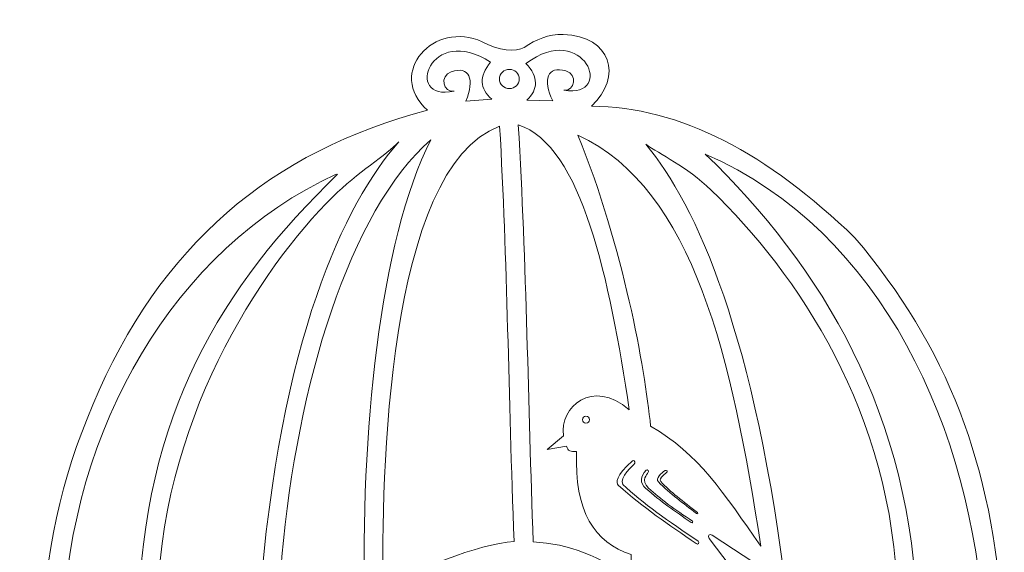
# Model space of a CAD drawing. Units: millimetres. Extents: x -81 to 77, y -102 to 103.
# Drawn here: x -81 to 77, y 18 to 103 of the extents above; entities that cross this region are included whole.
import ezdxf

# ---------------------------------------------------------------- set-up
doc = ezdxf.new("R2010")
doc.units = ezdxf.units.MM
doc.header["$MEASUREMENT"] = 0
doc.layers.add('Camada 1', color=7, linetype='Continuous')

msp = doc.modelspace()

# ---------------------------------------------------------------- linework, layer by layer
at = {"layer": 'Camada 1', "color": 250, "lineweight": 9}
for points, knots in [([(2.039, -99.2696), (0.5719, -100.7124), (-1.774, -100.6564), (-3.244, -99.8377), (-3.244, -99.8377), (-3.7942, -99.5569), (-4.1411, -98.9682), (-4.3755, -98.4109), (-4.3755, -98.4109), (-6.583, -101.0047), (-9.7116, -101.6412), (-12.9208, -100.2413), (-12.9208, -100.2413), (-15.2042, -99.1755), (-16.5535, -97.7173), (-16.5299, -93.7136), (-16.5299, -93.7136), (-18.7778, -97.0104), (-22.0788, -99.723), (-25.0386, -100.6498), (-25.0386, -100.6498), (-30.433, -101.996), (-36.0401, -97.2567), (-32.8271, -91.7499), (-32.8271, -91.7499), (-30.9817, -88.2568), (-27.2985, -87.1891), (-25.2181, -89.3211), (-25.2181, -89.3211), (-23.8888, -90.9453), (-23.4442, -93.2256), (-25.1293, -94.6488), (-25.1293, -94.6488), (-30.0373, -97.7062), (-30.0544, -92.2497), (-28.6515, -92.8136), (-28.6515, -92.8136), (-27.5647, -93.3992), (-26.2457, -93.1459), (-26.5204, -91.5114), (-26.5204, -91.5114), (-26.7674, -90.1152), (-29.2727, -90.4808), (-30.4866, -92.5769), (-30.4866, -92.5769), (-32.9151, -96.4845), (-29.1829, -99.5119), (-24.7446, -97.9044), (-24.7446, -97.9044), (-17.2664, -93.4598), (-17.3992, -87.8749), (-11.8446, -86.3654), (-11.8446, -86.3654), (-35.6843, -80.5722), (-55.7948, -65.6817), (-67.3802, -39.8401), (-67.3802, -39.8401), (-81.0092, -8.5245), (-79.2611, 17.8593), (-69.2488, 41.3388), (-69.2488, 41.3388), (-58.4101, 67.1615), (-40.5429, 82.1503), (-15.341, 88.7683), (-15.341, 88.7683), (-22.1352, 94.8015), (-14.262, 103.3471), (-6.5417, 99.798), (-6.5417, 99.798), (-3.9732, 98.356), (-1.1318, 98.1088), (0.208, 98.8939), (0.208, 98.8939), (2.1235, 100.1555), (4.1432, 101.0635), (6.4609, 100.9583), (6.4609, 100.9583), (14.2742, 100.7289), (16.0769, 94.1931), (11.0263, 89.4021)], [0, 0, 0, 0, 0.04761905, 0.04761905, 0.04761905, 0.04761905, 0.0952381, 0.0952381, 0.0952381, 0.0952381, 0.14285714, 0.14285714, 0.14285714, 0.14285714, 0.19047619, 0.19047619, 0.19047619, 0.19047619, 0.23809524, 0.23809524, 0.23809524, 0.23809524, 0.28571429, 0.28571429, 0.28571429, 0.28571429, 0.33333333, 0.33333333, 0.33333333, 0.33333333, 0.38095238, 0.38095238, 0.38095238, 0.38095238, 0.42857143, 0.42857143, 0.42857143, 0.42857143, 0.47619048, 0.47619048, 0.47619048, 0.47619048, 0.52380952, 0.52380952, 0.52380952, 0.52380952, 0.57142857, 0.57142857, 0.57142857, 0.57142857, 0.61904762, 0.61904762, 0.61904762, 0.61904762, 0.66666667, 0.66666667, 0.66666667, 0.66666667, 0.71428571, 0.71428571, 0.71428571, 0.71428571, 0.76190476, 0.76190476, 0.76190476, 0.76190476, 0.80952381, 0.80952381, 0.80952381, 0.80952381, 0.85714286, 0.85714286, 0.85714286, 0.85714286, 0.9047619, 0.9047619, 0.9047619, 0.9047619, 1, 1, 1, 1]), ([(0.489, 96.3037), (2.5154, 94.1123), (2.4836, 92.1518), (0.6241, 90.3964), (0.6241, 90.3964), (0.6241, 90.3964), (4.7943, 90.2877), (4.7943, 90.2877), (4.7943, 90.2877), (3.1465, 93.6952), (3.8818, 95.9972), (6.9201, 95.109), (6.9201, 95.109), (8.8588, 94.5233), (8.3664, 91.8321), (6.6046, 91.9839), (6.6046, 91.9839), (14.9768, 90.672), (9.8201, 103.2677), (0.489, 96.3037)], [0, 0, 0, 0, 0.16666667, 0.16666667, 0.16666667, 0.16666667, 0.33333333, 0.33333333, 0.33333333, 0.33333333, 0.5, 0.5, 0.5, 0.5, 0.66666667, 0.66666667, 0.66666667, 0.66666667, 1, 1, 1, 1]), ([(-5.2126, 96.4846), (-7.119, 94.188), (-6.9825, 92.232), (-5.0318, 90.5786), (-5.0318, 90.5786), (-5.0318, 90.5786), (-9.1902, 90.247), (-9.1902, 90.247), (-9.1902, 90.247), (-7.7268, 93.7377), (-8.5842, 95.9972), (-11.5707, 94.9478), (-11.5707, 94.9478), (-13.4753, 94.2593), (-12.8398, 91.5983), (-11.0886, 91.8441), (-11.0886, 91.8441), (-19.3787, 90.0865), (-14.9026, 102.9398), (-5.2126, 96.4846)], [0, 0, 0, 0, 0.16666667, 0.16666667, 0.16666667, 0.16666667, 0.33333333, 0.33333333, 0.33333333, 0.33333333, 0.5, 0.5, 0.5, 0.5, 0.66666667, 0.66666667, 0.66666667, 0.66666667, 1, 1, 1, 1]), ([(-0.5873, 93.8028), (-0.5873, 94.6598), (-1.3022, 95.3546), (-2.1842, 95.3546), (-2.1842, 95.3546), (-3.0662, 95.3546), (-3.7812, 94.6598), (-3.7812, 93.8028), (-3.7812, 93.8028), (-3.7813, 92.9458), (-3.0663, 92.251), (-2.1843, 92.251), (-2.1843, 92.251), (-1.3023, 92.251), (-0.5873, 92.9458), (-0.5873, 93.8028)], [0, 0, 0, 0, 0.2, 0.2, 0.2, 0.2, 0.4, 0.4, 0.4, 0.4, 0.6, 0.6, 0.6, 0.6, 1, 1, 1, 1]), ([(-0.5873, 93.8028), (-0.5873, 94.6598), (-1.3022, 95.3546), (-2.1842, 95.3546), (-2.1842, 95.3546), (-3.0662, 95.3546), (-3.7812, 94.6598), (-3.7812, 93.8028), (-3.7812, 93.8028), (-3.7813, 92.9458), (-3.0663, 92.251), (-2.1843, 92.251), (-2.1843, 92.251), (-1.3023, 92.251), (-0.5873, 92.9458), (-0.5873, 93.8028)], [0, 0, 0, 0, 0.2, 0.2, 0.2, 0.2, 0.4, 0.4, 0.4, 0.4, 0.6, 0.6, 0.6, 0.6, 1, 1, 1, 1]), ([(-0.5873, 93.8028), (-0.5873, 94.6598), (-1.3022, 95.3546), (-2.1842, 95.3546), (-2.1842, 95.3546), (-3.0662, 95.3546), (-3.7812, 94.6598), (-3.7812, 93.8028), (-3.7812, 93.8028), (-3.7813, 92.9458), (-3.0663, 92.251), (-2.1843, 92.251), (-2.1843, 92.251), (-1.3023, 92.251), (-0.5873, 92.9458), (-0.5873, 93.8028)], [0, 0, 0, 0, 0.2, 0.2, 0.2, 0.2, 0.4, 0.4, 0.4, 0.4, 0.6, 0.6, 0.6, 0.6, 1, 1, 1, 1]), ([(-0.5873, 93.8028), (-0.5873, 94.6598), (-1.3022, 95.3546), (-2.1842, 95.3546), (-2.1842, 95.3546), (-3.0662, 95.3546), (-3.7812, 94.6598), (-3.7812, 93.8028), (-3.7812, 93.8028), (-3.7813, 92.9458), (-3.0663, 92.251), (-2.1843, 92.251), (-2.1843, 92.251), (-1.3023, 92.251), (-0.5873, 92.9458), (-0.5873, 93.8028)], [0, 0, 0, 0, 0.2, 0.2, 0.2, 0.2, 0.4, 0.4, 0.4, 0.4, 0.6, 0.6, 0.6, 0.6, 1, 1, 1, 1]), ([(-0.5873, 93.8028), (-0.5873, 94.6598), (-1.3022, 95.3546), (-2.1842, 95.3546), (-2.1842, 95.3546), (-3.0662, 95.3546), (-3.7812, 94.6598), (-3.7812, 93.8028), (-3.7812, 93.8028), (-3.7813, 92.9458), (-3.0663, 92.251), (-2.1843, 92.251), (-2.1843, 92.251), (-1.3023, 92.251), (-0.5873, 92.9458), (-0.5873, 93.8028)], [0, 0, 0, 0, 0.2, 0.2, 0.2, 0.2, 0.4, 0.4, 0.4, 0.4, 0.6, 0.6, 0.6, 0.6, 1, 1, 1, 1]), ([(-0.5873, 93.8028), (-0.5873, 94.6598), (-1.3022, 95.3546), (-2.1842, 95.3546), (-2.1842, 95.3546), (-3.0662, 95.3546), (-3.7812, 94.6598), (-3.7812, 93.8028), (-3.7812, 93.8028), (-3.7813, 92.9458), (-3.0663, 92.251), (-2.1843, 92.251), (-2.1843, 92.251), (-1.3023, 92.251), (-0.5873, 92.9458), (-0.5873, 93.8028)], [0, 0, 0, 0, 0.2, 0.2, 0.2, 0.2, 0.4, 0.4, 0.4, 0.4, 0.6, 0.6, 0.6, 0.6, 1, 1, 1, 1]), ([(-0.5873, 93.8028), (-0.5873, 94.6598), (-1.3022, 95.3546), (-2.1842, 95.3546), (-2.1842, 95.3546), (-3.0662, 95.3546), (-3.7812, 94.6598), (-3.7812, 93.8028), (-3.7812, 93.8028), (-3.7813, 92.9458), (-3.0663, 92.251), (-2.1843, 92.251), (-2.1843, 92.251), (-1.3023, 92.251), (-0.5873, 92.9458), (-0.5873, 93.8028)], [0, 0, 0, 0, 0.2, 0.2, 0.2, 0.2, 0.4, 0.4, 0.4, 0.4, 0.6, 0.6, 0.6, 0.6, 1, 1, 1, 1]), ([(-0.5873, 93.8028), (-0.5873, 94.6598), (-1.3022, 95.3546), (-2.1842, 95.3546), (-2.1842, 95.3546), (-3.0662, 95.3546), (-3.7812, 94.6598), (-3.7812, 93.8028), (-3.7812, 93.8028), (-3.7813, 92.9458), (-3.0663, 92.251), (-2.1843, 92.251), (-2.1843, 92.251), (-1.3023, 92.251), (-0.5873, 92.9458), (-0.5873, 93.8028)], [0, 0, 0, 0, 0.2, 0.2, 0.2, 0.2, 0.4, 0.4, 0.4, 0.4, 0.6, 0.6, 0.6, 0.6, 1, 1, 1, 1]), ([(-0.5873, 93.8028), (-0.5873, 94.6598), (-1.3022, 95.3546), (-2.1842, 95.3546), (-2.1842, 95.3546), (-3.0662, 95.3546), (-3.7812, 94.6598), (-3.7812, 93.8028), (-3.7812, 93.8028), (-3.7813, 92.9458), (-3.0663, 92.251), (-2.1843, 92.251), (-2.1843, 92.251), (-1.3023, 92.251), (-0.5873, 92.9458), (-0.5873, 93.8028)], [0, 0, 0, 0, 0.2, 0.2, 0.2, 0.2, 0.4, 0.4, 0.4, 0.4, 0.6, 0.6, 0.6, 0.6, 1, 1, 1, 1]), ([(-0.5873, 93.8028), (-0.5873, 94.6598), (-1.3022, 95.3546), (-2.1842, 95.3546), (-2.1842, 95.3546), (-3.0662, 95.3546), (-3.7812, 94.6598), (-3.7812, 93.8028), (-3.7812, 93.8028), (-3.7813, 92.9458), (-3.0663, 92.251), (-2.1843, 92.251), (-2.1843, 92.251), (-1.3023, 92.251), (-0.5873, 92.9458), (-0.5873, 93.8028)], [0, 0, 0, 0, 0.2, 0.2, 0.2, 0.2, 0.4, 0.4, 0.4, 0.4, 0.6, 0.6, 0.6, 0.6, 1, 1, 1, 1]), ([(-0.5873, 93.8028), (-0.5873, 94.6598), (-1.3022, 95.3546), (-2.1842, 95.3546), (-2.1842, 95.3546), (-3.0662, 95.3546), (-3.7812, 94.6598), (-3.7812, 93.8028), (-3.7812, 93.8028), (-3.7813, 92.9458), (-3.0663, 92.251), (-2.1843, 92.251), (-2.1843, 92.251), (-1.3023, 92.251), (-0.5873, 92.9458), (-0.5873, 93.8028)], [0, 0, 0, 0, 0.2, 0.2, 0.2, 0.2, 0.4, 0.4, 0.4, 0.4, 0.6, 0.6, 0.6, 0.6, 1, 1, 1, 1]), ([(-0.5873, 93.8028), (-0.5873, 94.6598), (-1.3022, 95.3546), (-2.1842, 95.3546), (-2.1842, 95.3546), (-3.0662, 95.3546), (-3.7812, 94.6598), (-3.7812, 93.8028), (-3.7812, 93.8028), (-3.7813, 92.9458), (-3.0663, 92.251), (-2.1843, 92.251), (-2.1843, 92.251), (-1.3023, 92.251), (-0.5873, 92.9458), (-0.5873, 93.8028)], [0, 0, 0, 0, 0.2, 0.2, 0.2, 0.2, 0.4, 0.4, 0.4, 0.4, 0.6, 0.6, 0.6, 0.6, 1, 1, 1, 1]), ([(-0.5873, 93.8028), (-0.5873, 94.6598), (-1.3022, 95.3546), (-2.1842, 95.3546), (-2.1842, 95.3546), (-3.0662, 95.3546), (-3.7812, 94.6598), (-3.7812, 93.8028), (-3.7812, 93.8028), (-3.7813, 92.9458), (-3.0663, 92.251), (-2.1843, 92.251), (-2.1843, 92.251), (-1.3023, 92.251), (-0.5873, 92.9458), (-0.5873, 93.8028)], [0, 0, 0, 0, 0.2, 0.2, 0.2, 0.2, 0.4, 0.4, 0.4, 0.4, 0.6, 0.6, 0.6, 0.6, 1, 1, 1, 1]), ([(-0.5873, 93.8028), (-0.5873, 94.6598), (-1.3022, 95.3546), (-2.1842, 95.3546), (-2.1842, 95.3546), (-3.0662, 95.3546), (-3.7812, 94.6598), (-3.7812, 93.8028), (-3.7812, 93.8028), (-3.7813, 92.9458), (-3.0663, 92.251), (-2.1843, 92.251), (-2.1843, 92.251), (-1.3023, 92.251), (-0.5873, 92.9458), (-0.5873, 93.8028)], [0, 0, 0, 0, 0.2, 0.2, 0.2, 0.2, 0.4, 0.4, 0.4, 0.4, 0.6, 0.6, 0.6, 0.6, 1, 1, 1, 1]), ([(-0.5873, 93.8028), (-0.5873, 94.6598), (-1.3022, 95.3546), (-2.1842, 95.3546), (-2.1842, 95.3546), (-3.0662, 95.3546), (-3.7812, 94.6598), (-3.7812, 93.8028), (-3.7812, 93.8028), (-3.7813, 92.9458), (-3.0663, 92.251), (-2.1843, 92.251), (-2.1843, 92.251), (-1.3023, 92.251), (-0.5873, 92.9458), (-0.5873, 93.8028)], [0, 0, 0, 0, 0.2, 0.2, 0.2, 0.2, 0.4, 0.4, 0.4, 0.4, 0.6, 0.6, 0.6, 0.6, 1, 1, 1, 1]), ([(-0.5873, 93.8028), (-0.5873, 94.6598), (-1.3022, 95.3546), (-2.1842, 95.3546), (-2.1842, 95.3546), (-3.0662, 95.3546), (-3.7812, 94.6598), (-3.7812, 93.8028), (-3.7812, 93.8028), (-3.7813, 92.9458), (-3.0663, 92.251), (-2.1843, 92.251), (-2.1843, 92.251), (-1.3023, 92.251), (-0.5873, 92.9458), (-0.5873, 93.8028)], [0, 0, 0, 0, 0.2, 0.2, 0.2, 0.2, 0.4, 0.4, 0.4, 0.4, 0.6, 0.6, 0.6, 0.6, 1, 1, 1, 1]), ([(-0.5873, 93.8028), (-0.5873, 94.6598), (-1.3022, 95.3546), (-2.1842, 95.3546), (-2.1842, 95.3546), (-3.0662, 95.3546), (-3.7812, 94.6598), (-3.7812, 93.8028), (-3.7812, 93.8028), (-3.7813, 92.9458), (-3.0663, 92.251), (-2.1843, 92.251), (-2.1843, 92.251), (-1.3023, 92.251), (-0.5873, 92.9458), (-0.5873, 93.8028)], [0, 0, 0, 0, 0.2, 0.2, 0.2, 0.2, 0.4, 0.4, 0.4, 0.4, 0.6, 0.6, 0.6, 0.6, 1, 1, 1, 1]), ([(-0.5873, 93.8028), (-0.5873, 94.6598), (-1.3022, 95.3546), (-2.1842, 95.3546), (-2.1842, 95.3546), (-3.0662, 95.3546), (-3.7812, 94.6598), (-3.7812, 93.8028), (-3.7812, 93.8028), (-3.7813, 92.9458), (-3.0663, 92.251), (-2.1843, 92.251), (-2.1843, 92.251), (-1.3023, 92.251), (-0.5873, 92.9458), (-0.5873, 93.8028)], [0, 0, 0, 0, 0.2, 0.2, 0.2, 0.2, 0.4, 0.4, 0.4, 0.4, 0.6, 0.6, 0.6, 0.6, 1, 1, 1, 1]), ([(-0.5873, 93.8028), (-0.5873, 94.6598), (-1.3022, 95.3546), (-2.1842, 95.3546), (-2.1842, 95.3546), (-3.0662, 95.3546), (-3.7812, 94.6598), (-3.7812, 93.8028), (-3.7812, 93.8028), (-3.7813, 92.9458), (-3.0663, 92.251), (-2.1843, 92.251), (-2.1843, 92.251), (-1.3023, 92.251), (-0.5873, 92.9458), (-0.5873, 93.8028)], [0, 0, 0, 0, 0.2, 0.2, 0.2, 0.2, 0.4, 0.4, 0.4, 0.4, 0.6, 0.6, 0.6, 0.6, 1, 1, 1, 1]), ([(-0.5873, 93.8028), (-0.5873, 94.6598), (-1.3022, 95.3546), (-2.1842, 95.3546), (-2.1842, 95.3546), (-3.0662, 95.3546), (-3.7812, 94.6598), (-3.7812, 93.8028), (-3.7812, 93.8028), (-3.7813, 92.9458), (-3.0663, 92.251), (-2.1843, 92.251), (-2.1843, 92.251), (-1.3023, 92.251), (-0.5873, 92.9458), (-0.5873, 93.8028)], [0, 0, 0, 0, 0.2, 0.2, 0.2, 0.2, 0.4, 0.4, 0.4, 0.4, 0.6, 0.6, 0.6, 0.6, 1, 1, 1, 1]), ([(-0.5873, 93.8028), (-0.5873, 94.6598), (-1.3022, 95.3546), (-2.1842, 95.3546), (-2.1842, 95.3546), (-3.0662, 95.3546), (-3.7812, 94.6598), (-3.7812, 93.8028), (-3.7812, 93.8028), (-3.7813, 92.9458), (-3.0663, 92.251), (-2.1843, 92.251), (-2.1843, 92.251), (-1.3023, 92.251), (-0.5873, 92.9458), (-0.5873, 93.8028)], [0, 0, 0, 0, 0.2, 0.2, 0.2, 0.2, 0.4, 0.4, 0.4, 0.4, 0.6, 0.6, 0.6, 0.6, 1, 1, 1, 1]), ([(2.0304, -99.249), (3.496, -100.7129), (5.8571, -100.6603), (7.3342, -99.8377), (7.3342, -99.8377), (7.8845, -99.5569), (8.2314, -98.9682), (8.4658, -98.4109), (8.4658, -98.4109), (10.6732, -101.0047), (13.8018, -101.6412), (17.0111, -100.2413), (17.0111, -100.2413), (19.2944, -99.1755), (20.6438, -97.7173), (20.6202, -93.7136), (20.6202, -93.7136), (22.868, -97.0104), (26.1691, -99.723), (29.1288, -100.6498), (29.1288, -100.6498), (34.5232, -101.996), (40.1303, -97.2567), (36.9173, -91.7499), (36.9173, -91.7499), (35.0719, -88.2568), (31.3888, -87.1891), (29.3084, -89.3211), (29.3084, -89.3211), (27.9791, -90.9453), (27.5344, -93.2256), (29.2196, -94.6488), (29.2196, -94.6488), (34.1276, -97.7062), (34.1447, -92.2497), (32.7419, -92.8136), (32.7419, -92.8136), (31.6549, -93.3992), (30.336, -93.1459), (30.6107, -91.5114), (30.6107, -91.5114), (30.8576, -90.1152), (33.363, -90.4808), (34.5768, -92.5769), (34.5768, -92.5769), (37.0054, -96.4845), (33.2731, -99.5119), (28.8349, -97.9044), (28.8349, -97.9044), (21.3568, -93.4598), (21.3664, -87.8709), (15.8117, -86.3614), (15.8117, -86.3614), (30.5495, -81.9832), (44.6528, -74.4217), (54.9914, -62.0481), (54.9914, -62.0481), (71.4309, -42.4564), (77.4836, -21.8049), (77.1693, 6.7461), (77.1693, 6.7461), (75.6931, 31.6128), (68.279, 50.775), (53.4239, 68.2488), (53.4239, 68.2488), (39.445, 81.7541), (25.3264, 89.3963), (11.0263, 89.4021)], [0, 0, 0, 0, 0.05555556, 0.05555556, 0.05555556, 0.05555556, 0.11111111, 0.11111111, 0.11111111, 0.11111111, 0.16666667, 0.16666667, 0.16666667, 0.16666667, 0.22222222, 0.22222222, 0.22222222, 0.22222222, 0.27777778, 0.27777778, 0.27777778, 0.27777778, 0.33333333, 0.33333333, 0.33333333, 0.33333333, 0.38888889, 0.38888889, 0.38888889, 0.38888889, 0.44444444, 0.44444444, 0.44444444, 0.44444444, 0.5, 0.5, 0.5, 0.5, 0.55555556, 0.55555556, 0.55555556, 0.55555556, 0.61111111, 0.61111111, 0.61111111, 0.61111111, 0.66666667, 0.66666667, 0.66666667, 0.66666667, 0.72222222, 0.72222222, 0.72222222, 0.72222222, 0.77777778, 0.77777778, 0.77777778, 0.77777778, 0.83333333, 0.83333333, 0.83333333, 0.83333333, 0.88888889, 0.88888889, 0.88888889, 0.88888889, 1, 1, 1, 1]), ([(-22.5047, 11.3571), (-17.7872, 14.6841), (-7.0989, 19.0725), (-1.4173, 19.3462), (-1.4173, 19.3462), (-2.3668, 43.0423), (-2.4782, 64.6325), (-3.757, 86.1921), (-3.757, 86.1921), (-22.0024, 79.3783), (-22.806, 29.3565), (-22.5047, 11.3571)], [0, 0, 0, 0, 0.25, 0.25, 0.25, 0.25, 0.5, 0.5, 0.5, 0.5, 1, 1, 1, 1]), ([(17.418, 17.2496), (17.418, 17.2496), (17.5083, 13.4227), (17.5083, 13.4227), (17.5083, 13.4227), (12.3896, 16.8828), (7.4808, 19.0338), (1.6391, 19.2796), (1.6391, 19.2796), (0.8407, 41.665), (0.5713, 63.8918), (-0.7564, 86.436), (-0.7564, 86.436), (9.5285, 83.0707), (13.9235, 61.5578), (17.119, 40.5746), (17.119, 40.5746), (11.1402, 45.6301), (5.8559, 41.0281), (6.539, 36.384), (6.539, 36.384), (6.539, 36.384), (3.9174, 34.1843), (3.9174, 34.1843), (3.9174, 34.1843), (3.9174, 34.1843), (7.0211, 34.7267), (7.0211, 34.7267), (7.0211, 34.7267), (7.2177, 33.8815), (7.6337, 33.806), (8.6343, 33.845), (8.6343, 33.845), (8.1997, 24.175), (11.5844, 19.2053), (17.418, 17.2496)], [0, 0, 0, 0, 0.1, 0.1, 0.1, 0.1, 0.2, 0.2, 0.2, 0.2, 0.3, 0.3, 0.3, 0.3, 0.4, 0.4, 0.4, 0.4, 0.5, 0.5, 0.5, 0.5, 0.6, 0.6, 0.6, 0.6, 0.7, 0.7, 0.7, 0.7, 0.8, 0.8, 0.8, 0.8, 1, 1, 1, 1]), ([(-14.8288, 84.0026), (-27.9654, 72.6161), (-36.3972, 44.3182), (-38.7899, 16.9359), (-38.7899, 16.9359), (-40.5157, -3.8026), (-38.6466, -23.741), (-33.9439, -40.6224)], [0, 0, 0, 0, 0.33333333, 0.33333333, 0.33333333, 0.33333333, 1, 1, 1, 1]), ([(-33.9439, -40.6224), (-33.9439, -40.6224), (-30.4817, -34.9405), (-30.4817, -34.9405), (-30.4817, -34.9405), (-35.8203, -24.1831), (-36.7846, -13.4255), (-32.5609, -2.668), (-32.5609, -2.668), (-30.2141, 2.8184), (-29.2738, 4.6341), (-25.4598, 8.9589), (-25.4598, 8.9589), (-26.1916, 36.176), (-23.0979, 67.7745), (-14.8288, 84.0026)], [0, 0, 0, 0, 0.2, 0.2, 0.2, 0.2, 0.4, 0.4, 0.4, 0.4, 0.6, 0.6, 0.6, 0.6, 1, 1, 1, 1]), ([(8.8601, 84.7606), (16.2539, 66.3904), (19.5647, 47.5639), (20.5511, 37.9037), (20.5511, 37.9037), (28.2836, 33.5492), (32.3189, 27.0905), (38.2757, 18.634)], [0, 0, 0, 0, 0.33333333, 0.33333333, 0.33333333, 0.33333333, 1, 1, 1, 1]), ([(-19.9632, 83.6997), (-28.7901, 73.6334), (-39.1056, 52.1445), (-42.4173, 9.5103), (-42.4173, 9.5103), (-43.156, -13.5494), (-40.1779, -32.6919), (-33.8045, -51.091), (-33.8045, -51.091), (-35.9905, -55.1128), (-34.5001, -58.2919), (-30.3392, -59.679), (-30.3392, -59.679), (-27.4098, -67.0607), (-25.1628, -70.5681), (-17.894, -77.7891), (-17.894, -77.7891), (-29.0541, -71.6856), (-34.8699, -69.2005), (-44.9964, -53.2531), (-44.9964, -53.2531), (-56.1002, -32.8321), (-59.5285, -14.8787), (-58.7903, 7.8794), (-58.7903, 7.8794), (-58.8804, 38.3159), (-42.1298, 63.4792), (-30.5997, 74.854), (-30.5997, 74.854), (-26.7029, 78.6983), (-21.9197, 81.6399), (-19.9632, 83.6997)], [0, 0, 0, 0, 0.11111111, 0.11111111, 0.11111111, 0.11111111, 0.22222222, 0.22222222, 0.22222222, 0.22222222, 0.33333333, 0.33333333, 0.33333333, 0.33333333, 0.44444444, 0.44444444, 0.44444444, 0.44444444, 0.55555556, 0.55555556, 0.55555556, 0.55555556, 0.66666667, 0.66666667, 0.66666667, 0.66666667, 0.77777778, 0.77777778, 0.77777778, 0.77777778, 1, 1, 1, 1]), ([(19.7822, 83.311), (27.9091, 73.4834), (37.4669, 52.6266), (42.5865, 9.5103), (42.5865, 9.5103), (45.0387, -23.6677), (37.8862, -67.3013), (19.6303, -78.7533), (19.6303, -78.7533), (33.9152, -73.647), (41.8967, -61.3195), (50.5414, -44.843), (50.5414, -44.843), (58.5762, -28.3378), (60.9944, -12.4446), (60.256, 10.3135), (60.256, 10.3135), (59.6053, 40.1149), (44.0693, 62.5965), (30.2902, 75.9294), (30.2902, 75.9294), (26.3564, 79.7357), (22.0055, 81.6938), (19.7822, 83.311)], [0, 0, 0, 0, 0.14285714, 0.14285714, 0.14285714, 0.14285714, 0.28571429, 0.28571429, 0.28571429, 0.28571429, 0.42857143, 0.42857143, 0.42857143, 0.42857143, 0.57142857, 0.57142857, 0.57142857, 0.57142857, 0.71428571, 0.71428571, 0.71428571, 0.71428571, 1, 1, 1, 1]), ([(29.3443, 81.725), (57.8407, 69.3374), (72.3233, 37.3565), (74.1651, 5.8848), (74.1651, 5.8848), (75.238, -34.6645), (55.4649, -66.6965), (28.8364, -78.1843)], [0, 0, 0, 0, 0.33333333, 0.33333333, 0.33333333, 0.33333333, 1, 1, 1, 1]), ([(28.8365, -78.1843), (48.1131, -61.7709), (64.8609, -34.4525), (63.4609, 7.2754), (63.4609, 7.2754), (62.6959, 39.8127), (48.0285, 63.692), (29.3443, 81.725)], [0, 0, 0, 0, 0.33333333, 0.33333333, 0.33333333, 0.33333333, 1, 1, 1, 1]), ([(-30.0692, 78.4819), (-56.2752, 66.3955), (-72.7685, 37.674), (-74.0812, 5.8848), (-74.0812, 5.8848), (-73.768, -36.834), (-48.1742, -68.5626), (-28.4765, -77.1576)], [0, 0, 0, 0, 0.33333333, 0.33333333, 0.33333333, 0.33333333, 1, 1, 1, 1]), ([(-28.4765, -77.1576), (-47.7532, -60.7442), (-63.3236, -34.4525), (-61.9237, 7.2754), (-61.9237, 7.2754), (-61.1587, 39.8127), (-48.5107, 60.4488), (-29.8264, 78.4819)], [0, 0, 0, 0, 0.33333333, 0.33333333, 0.33333333, 0.33333333, 1, 1, 1, 1]), ([(10.1489, 39.5371), (9.8344, 39.5371), (9.5795, 39.2821), (9.5795, 38.9676), (9.5795, 38.9676), (9.5794, 38.6531), (9.8344, 38.3981), (10.1489, 38.3981), (10.1489, 38.3981), (10.4635, 38.3981), (10.7184, 38.6531), (10.7184, 38.9676), (10.7184, 38.9676), (10.7185, 39.2821), (10.4635, 39.5371), (10.1489, 39.5371)], [0, 0, 0, 0, 0.2, 0.2, 0.2, 0.2, 0.4, 0.4, 0.4, 0.4, 0.6, 0.6, 0.6, 0.6, 1, 1, 1, 1]), ([(10.1489, 39.5371), (9.8344, 39.5371), (9.5795, 39.2821), (9.5795, 38.9676), (9.5795, 38.9676), (9.5794, 38.6531), (9.8344, 38.3981), (10.1489, 38.3981), (10.1489, 38.3981), (10.4635, 38.3981), (10.7184, 38.6531), (10.7184, 38.9676), (10.7184, 38.9676), (10.7185, 39.2821), (10.4635, 39.5371), (10.1489, 39.5371)], [0, 0, 0, 0, 0.2, 0.2, 0.2, 0.2, 0.4, 0.4, 0.4, 0.4, 0.6, 0.6, 0.6, 0.6, 1, 1, 1, 1]), ([(10.1489, 39.5371), (9.8344, 39.5371), (9.5795, 39.2821), (9.5795, 38.9676), (9.5795, 38.9676), (9.5794, 38.6531), (9.8344, 38.3981), (10.1489, 38.3981), (10.1489, 38.3981), (10.4635, 38.3981), (10.7184, 38.6531), (10.7184, 38.9676), (10.7184, 38.9676), (10.7185, 39.2821), (10.4635, 39.5371), (10.1489, 39.5371)], [0, 0, 0, 0, 0.2, 0.2, 0.2, 0.2, 0.4, 0.4, 0.4, 0.4, 0.6, 0.6, 0.6, 0.6, 1, 1, 1, 1]), ([(10.1489, 39.5371), (9.8344, 39.5371), (9.5795, 39.2821), (9.5795, 38.9676), (9.5795, 38.9676), (9.5794, 38.6531), (9.8344, 38.3981), (10.1489, 38.3981), (10.1489, 38.3981), (10.4635, 38.3981), (10.7184, 38.6531), (10.7184, 38.9676), (10.7184, 38.9676), (10.7185, 39.2821), (10.4635, 39.5371), (10.1489, 39.5371)], [0, 0, 0, 0, 0.2, 0.2, 0.2, 0.2, 0.4, 0.4, 0.4, 0.4, 0.6, 0.6, 0.6, 0.6, 1, 1, 1, 1]), ([(10.1489, 39.5371), (9.8344, 39.5371), (9.5795, 39.2821), (9.5795, 38.9676), (9.5795, 38.9676), (9.5794, 38.6531), (9.8344, 38.3981), (10.1489, 38.3981), (10.1489, 38.3981), (10.4635, 38.3981), (10.7184, 38.6531), (10.7184, 38.9676), (10.7184, 38.9676), (10.7185, 39.2821), (10.4635, 39.5371), (10.1489, 39.5371)], [0, 0, 0, 0, 0.2, 0.2, 0.2, 0.2, 0.4, 0.4, 0.4, 0.4, 0.6, 0.6, 0.6, 0.6, 1, 1, 1, 1]), ([(10.1489, 39.5371), (9.8344, 39.5371), (9.5795, 39.2821), (9.5795, 38.9676), (9.5795, 38.9676), (9.5794, 38.6531), (9.8344, 38.3981), (10.1489, 38.3981), (10.1489, 38.3981), (10.4635, 38.3981), (10.7184, 38.6531), (10.7184, 38.9676), (10.7184, 38.9676), (10.7185, 39.2821), (10.4635, 39.5371), (10.1489, 39.5371)], [0, 0, 0, 0, 0.2, 0.2, 0.2, 0.2, 0.4, 0.4, 0.4, 0.4, 0.6, 0.6, 0.6, 0.6, 1, 1, 1, 1]), ([(10.1489, 39.5371), (9.8344, 39.5371), (9.5795, 39.2821), (9.5795, 38.9676), (9.5795, 38.9676), (9.5794, 38.6531), (9.8344, 38.3981), (10.1489, 38.3981), (10.1489, 38.3981), (10.4635, 38.3981), (10.7184, 38.6531), (10.7184, 38.9676), (10.7184, 38.9676), (10.7185, 39.2821), (10.4635, 39.5371), (10.1489, 39.5371)], [0, 0, 0, 0, 0.2, 0.2, 0.2, 0.2, 0.4, 0.4, 0.4, 0.4, 0.6, 0.6, 0.6, 0.6, 1, 1, 1, 1]), ([(10.1489, 39.5371), (9.8344, 39.5371), (9.5795, 39.2821), (9.5795, 38.9676), (9.5795, 38.9676), (9.5794, 38.6531), (9.8344, 38.3981), (10.1489, 38.3981), (10.1489, 38.3981), (10.4635, 38.3981), (10.7184, 38.6531), (10.7184, 38.9676), (10.7184, 38.9676), (10.7185, 39.2821), (10.4635, 39.5371), (10.1489, 39.5371)], [0, 0, 0, 0, 0.2, 0.2, 0.2, 0.2, 0.4, 0.4, 0.4, 0.4, 0.6, 0.6, 0.6, 0.6, 1, 1, 1, 1]), ([(10.1489, 39.5371), (9.8344, 39.5371), (9.5795, 39.2821), (9.5795, 38.9676), (9.5795, 38.9676), (9.5794, 38.6531), (9.8344, 38.3981), (10.1489, 38.3981), (10.1489, 38.3981), (10.4635, 38.3981), (10.7184, 38.6531), (10.7184, 38.9676), (10.7184, 38.9676), (10.7185, 39.2821), (10.4635, 39.5371), (10.1489, 39.5371)], [0, 0, 0, 0, 0.2, 0.2, 0.2, 0.2, 0.4, 0.4, 0.4, 0.4, 0.6, 0.6, 0.6, 0.6, 1, 1, 1, 1]), ([(10.1489, 39.5371), (9.8344, 39.5371), (9.5795, 39.2821), (9.5795, 38.9676), (9.5795, 38.9676), (9.5794, 38.6531), (9.8344, 38.3981), (10.1489, 38.3981), (10.1489, 38.3981), (10.4635, 38.3981), (10.7184, 38.6531), (10.7184, 38.9676), (10.7184, 38.9676), (10.7185, 39.2821), (10.4635, 39.5371), (10.1489, 39.5371)], [0, 0, 0, 0, 0.2, 0.2, 0.2, 0.2, 0.4, 0.4, 0.4, 0.4, 0.6, 0.6, 0.6, 0.6, 1, 1, 1, 1]), ([(10.1489, 39.5371), (9.8344, 39.5371), (9.5795, 39.2821), (9.5795, 38.9676), (9.5795, 38.9676), (9.5794, 38.6531), (9.8344, 38.3981), (10.1489, 38.3981), (10.1489, 38.3981), (10.4635, 38.3981), (10.7184, 38.6531), (10.7184, 38.9676), (10.7184, 38.9676), (10.7185, 39.2821), (10.4635, 39.5371), (10.1489, 39.5371)], [0, 0, 0, 0, 0.2, 0.2, 0.2, 0.2, 0.4, 0.4, 0.4, 0.4, 0.6, 0.6, 0.6, 0.6, 1, 1, 1, 1]), ([(10.1489, 39.5371), (9.8344, 39.5371), (9.5795, 39.2821), (9.5795, 38.9676), (9.5795, 38.9676), (9.5794, 38.6531), (9.8344, 38.3981), (10.1489, 38.3981), (10.1489, 38.3981), (10.4635, 38.3981), (10.7184, 38.6531), (10.7184, 38.9676), (10.7184, 38.9676), (10.7185, 39.2821), (10.4635, 39.5371), (10.1489, 39.5371)], [0, 0, 0, 0, 0.2, 0.2, 0.2, 0.2, 0.4, 0.4, 0.4, 0.4, 0.6, 0.6, 0.6, 0.6, 1, 1, 1, 1]), ([(10.1489, 39.5371), (9.8344, 39.5371), (9.5795, 39.2821), (9.5795, 38.9676), (9.5795, 38.9676), (9.5794, 38.6531), (9.8344, 38.3981), (10.1489, 38.3981), (10.1489, 38.3981), (10.4635, 38.3981), (10.7184, 38.6531), (10.7184, 38.9676), (10.7184, 38.9676), (10.7185, 39.2821), (10.4635, 39.5371), (10.1489, 39.5371)], [0, 0, 0, 0, 0.2, 0.2, 0.2, 0.2, 0.4, 0.4, 0.4, 0.4, 0.6, 0.6, 0.6, 0.6, 1, 1, 1, 1]), ([(10.1489, 39.5371), (9.8344, 39.5371), (9.5795, 39.2821), (9.5795, 38.9676), (9.5795, 38.9676), (9.5794, 38.6531), (9.8344, 38.3981), (10.1489, 38.3981), (10.1489, 38.3981), (10.4635, 38.3981), (10.7184, 38.6531), (10.7184, 38.9676), (10.7184, 38.9676), (10.7185, 39.2821), (10.4635, 39.5371), (10.1489, 39.5371)], [0, 0, 0, 0, 0.2, 0.2, 0.2, 0.2, 0.4, 0.4, 0.4, 0.4, 0.6, 0.6, 0.6, 0.6, 1, 1, 1, 1]), ([(10.1489, 39.5371), (9.8344, 39.5371), (9.5795, 39.2821), (9.5795, 38.9676), (9.5795, 38.9676), (9.5794, 38.6531), (9.8344, 38.3981), (10.1489, 38.3981), (10.1489, 38.3981), (10.4635, 38.3981), (10.7184, 38.6531), (10.7184, 38.9676), (10.7184, 38.9676), (10.7185, 39.2821), (10.4635, 39.5371), (10.1489, 39.5371)], [0, 0, 0, 0, 0.2, 0.2, 0.2, 0.2, 0.4, 0.4, 0.4, 0.4, 0.6, 0.6, 0.6, 0.6, 1, 1, 1, 1]), ([(10.1489, 39.5371), (9.8344, 39.5371), (9.5795, 39.2821), (9.5795, 38.9676), (9.5795, 38.9676), (9.5794, 38.6531), (9.8344, 38.3981), (10.1489, 38.3981), (10.1489, 38.3981), (10.4635, 38.3981), (10.7184, 38.6531), (10.7184, 38.9676), (10.7184, 38.9676), (10.7185, 39.2821), (10.4635, 39.5371), (10.1489, 39.5371)], [0, 0, 0, 0, 0.2, 0.2, 0.2, 0.2, 0.4, 0.4, 0.4, 0.4, 0.6, 0.6, 0.6, 0.6, 1, 1, 1, 1]), ([(10.1489, 39.5371), (9.8344, 39.5371), (9.5795, 39.2821), (9.5795, 38.9676), (9.5795, 38.9676), (9.5794, 38.6531), (9.8344, 38.3981), (10.1489, 38.3981), (10.1489, 38.3981), (10.4635, 38.3981), (10.7184, 38.6531), (10.7184, 38.9676), (10.7184, 38.9676), (10.7185, 39.2821), (10.4635, 39.5371), (10.1489, 39.5371)], [0, 0, 0, 0, 0.2, 0.2, 0.2, 0.2, 0.4, 0.4, 0.4, 0.4, 0.6, 0.6, 0.6, 0.6, 1, 1, 1, 1]), ([(10.1489, 39.5371), (9.8344, 39.5371), (9.5795, 39.2821), (9.5795, 38.9676), (9.5795, 38.9676), (9.5794, 38.6531), (9.8344, 38.3981), (10.1489, 38.3981), (10.1489, 38.3981), (10.4635, 38.3981), (10.7184, 38.6531), (10.7184, 38.9676), (10.7184, 38.9676), (10.7185, 39.2821), (10.4635, 39.5371), (10.1489, 39.5371)], [0, 0, 0, 0, 0.2, 0.2, 0.2, 0.2, 0.4, 0.4, 0.4, 0.4, 0.6, 0.6, 0.6, 0.6, 1, 1, 1, 1]), ([(10.1489, 39.5371), (9.8344, 39.5371), (9.5795, 39.2821), (9.5795, 38.9676), (9.5795, 38.9676), (9.5794, 38.6531), (9.8344, 38.3981), (10.1489, 38.3981), (10.1489, 38.3981), (10.4635, 38.3981), (10.7184, 38.6531), (10.7184, 38.9676), (10.7184, 38.9676), (10.7185, 39.2821), (10.4635, 39.5371), (10.1489, 39.5371)], [0, 0, 0, 0, 0.2, 0.2, 0.2, 0.2, 0.4, 0.4, 0.4, 0.4, 0.6, 0.6, 0.6, 0.6, 1, 1, 1, 1]), ([(10.1489, 39.5371), (9.8344, 39.5371), (9.5795, 39.2821), (9.5795, 38.9676), (9.5795, 38.9676), (9.5794, 38.6531), (9.8344, 38.3981), (10.1489, 38.3981), (10.1489, 38.3981), (10.4635, 38.3981), (10.7184, 38.6531), (10.7184, 38.9676), (10.7184, 38.9676), (10.7185, 39.2821), (10.4635, 39.5371), (10.1489, 39.5371)], [0, 0, 0, 0, 0.2, 0.2, 0.2, 0.2, 0.4, 0.4, 0.4, 0.4, 0.6, 0.6, 0.6, 0.6, 1, 1, 1, 1]), ([(10.1489, 39.5371), (9.8344, 39.5371), (9.5795, 39.2821), (9.5795, 38.9676), (9.5795, 38.9676), (9.5794, 38.6531), (9.8344, 38.3981), (10.1489, 38.3981), (10.1489, 38.3981), (10.4635, 38.3981), (10.7184, 38.6531), (10.7184, 38.9676), (10.7184, 38.9676), (10.7185, 39.2821), (10.4635, 39.5371), (10.1489, 39.5371)], [0, 0, 0, 0, 0.2, 0.2, 0.2, 0.2, 0.4, 0.4, 0.4, 0.4, 0.6, 0.6, 0.6, 0.6, 1, 1, 1, 1]), ([(28.2284, 19.3908), (28.4796, 19.1538), (28.2365, 18.7636), (27.8861, 19.0142), (27.8861, 19.0142), (23.4062, 22.1316), (19.4133, 24.7637), (15.3425, 28.4265), (15.3425, 28.4265), (14.992, 28.8095), (14.8719, 29.8944), (17.6072, 32.3169), (17.6072, 32.3169), (17.7242, 32.5151), (18.1534, 32.2812), (17.9837, 31.9746), (17.9837, 31.9746), (17.8814, 31.6153), (15.3492, 29.6772), (16.0783, 28.5462), (16.0783, 28.5462), (19.3005, 25.4944), (23.3997, 22.6359), (28.2284, 19.3908)], [0, 0, 0, 0, 0.14285714, 0.14285714, 0.14285714, 0.14285714, 0.28571429, 0.28571429, 0.28571429, 0.28571429, 0.42857143, 0.42857143, 0.42857143, 0.42857143, 0.57142857, 0.57142857, 0.57142857, 0.57142857, 0.71428571, 0.71428571, 0.71428571, 0.71428571, 1, 1, 1, 1]), ([(27.2787, 22.6364), (27.4246, 22.4987), (27.2834, 22.272), (27.0799, 22.4176), (27.0799, 22.4176), (24.4775, 24.2284), (22.1581, 25.7573), (19.7935, 27.8851), (19.7935, 27.8851), (18.7462, 28.8006), (18.9351, 29.9068), (19.8341, 30.8136), (19.8341, 30.8136), (19.9925, 31.004), (20.3777, 30.7025), (20.1132, 30.3888), (20.1132, 30.3888), (20.0537, 30.18), (18.8372, 29.3132), (20.2209, 27.9546), (20.2209, 27.9546), (22.0927, 26.1818), (24.4737, 24.5213), (27.2787, 22.6364)], [0, 0, 0, 0, 0.14285714, 0.14285714, 0.14285714, 0.14285714, 0.28571429, 0.28571429, 0.28571429, 0.28571429, 0.42857143, 0.42857143, 0.42857143, 0.42857143, 0.57142857, 0.57142857, 0.57142857, 0.57142857, 0.71428571, 0.71428571, 0.71428571, 0.71428571, 1, 1, 1, 1]), ([(28.1171, 24.0408), (28.2388, 23.9139), (28.1053, 23.722), (27.9336, 23.8582), (27.9336, 23.8582), (25.7359, 25.5569), (23.7733, 26.9966), (21.7974, 28.9622), (21.7974, 28.9622), (21.3202, 29.4068), (22.2539, 30.4902), (22.8968, 30.7643), (22.8968, 30.7643), (23.1459, 30.8695), (23.2713, 30.6908), (23.1961, 30.5429), (23.1961, 30.5429), (23.135, 30.3629), (21.7705, 29.5826), (22.1746, 29.0043), (22.1746, 29.0043), (23.7346, 27.3709), (25.7455, 25.8134), (28.1171, 24.0408)], [0, 0, 0, 0, 0.14285714, 0.14285714, 0.14285714, 0.14285714, 0.28571429, 0.28571429, 0.28571429, 0.28571429, 0.42857143, 0.42857143, 0.42857143, 0.42857143, 0.57142857, 0.57142857, 0.57142857, 0.57142857, 0.71428571, 0.71428571, 0.71428571, 0.71428571, 1, 1, 1, 1]), ([(38.8598, 14.8769), (38.8598, 14.8769), (39.9638, 4.6361), (39.9638, 4.6361), (39.9638, 4.6361), (37.7948, 7.7036), (32.4466, 12.4895), (29.8493, 15.2739), (29.8493, 15.2739), (29.8493, 15.2739), (33.3448, 15.3944), (33.3448, 15.3944), (33.3448, 15.3944), (33.3448, 15.3944), (29.9699, 19.8542), (29.9699, 19.8542), (29.9699, 19.8542), (29.6862, 20.2441), (29.9972, 20.6545), (30.452, 20.3965), (30.452, 20.3965), (30.452, 20.3965), (38.8598, 14.8769), (38.8598, 14.8769)], [0, 0, 0, 0, 0.14285714, 0.14285714, 0.14285714, 0.14285714, 0.28571429, 0.28571429, 0.28571429, 0.28571429, 0.42857143, 0.42857143, 0.42857143, 0.42857143, 0.57142857, 0.57142857, 0.57142857, 0.57142857, 0.71428571, 0.71428571, 0.71428571, 0.71428571, 1, 1, 1, 1])]:
    msp.add_open_spline(points, degree=3, knots=knots, dxfattribs=at)
for points in [[(-2.1842, 95.3546), (-2.1842, 95.3546), (-2.1842, 95.3546), (-2.1842, 95.3546)], [(-3.7812, 93.8028), (-3.7812, 93.8028), (-3.7812, 93.8028), (-3.7812, 93.8028)], [(-0.5873, 93.8028), (-0.5873, 93.8028), (-0.5873, 93.8028), (-0.5873, 93.8028)], [(-0.5873, 93.8028), (-0.5873, 93.8028), (-0.5873, 93.8028), (-0.5873, 93.8028)], [(-2.1843, 92.251), (-2.1843, 92.251), (-2.1843, 92.251), (-2.1843, 92.251)], [(38.2757, 18.634), (33.6948, 48.6034), (27.5605, 76.1049), (8.8601, 84.7606)], [(9.5795, 38.9676), (9.5795, 38.9676), (9.5795, 38.9676), (9.5795, 38.9676)], [(10.1489, 39.5371), (10.1489, 39.5371), (10.1489, 39.5371), (10.1489, 39.5371)], [(10.1489, 39.5371), (10.1489, 39.5371), (10.1489, 39.5371), (10.1489, 39.5371)], [(10.1489, 38.3981), (10.1489, 38.3981), (10.1489, 38.3981), (10.1489, 38.3981)], [(10.7184, 38.9676), (10.7184, 38.9676), (10.7184, 38.9676), (10.7184, 38.9676)]]:
    msp.add_open_spline(points, degree=3, dxfattribs=at)

doc.saveas('drawing.dxf')
